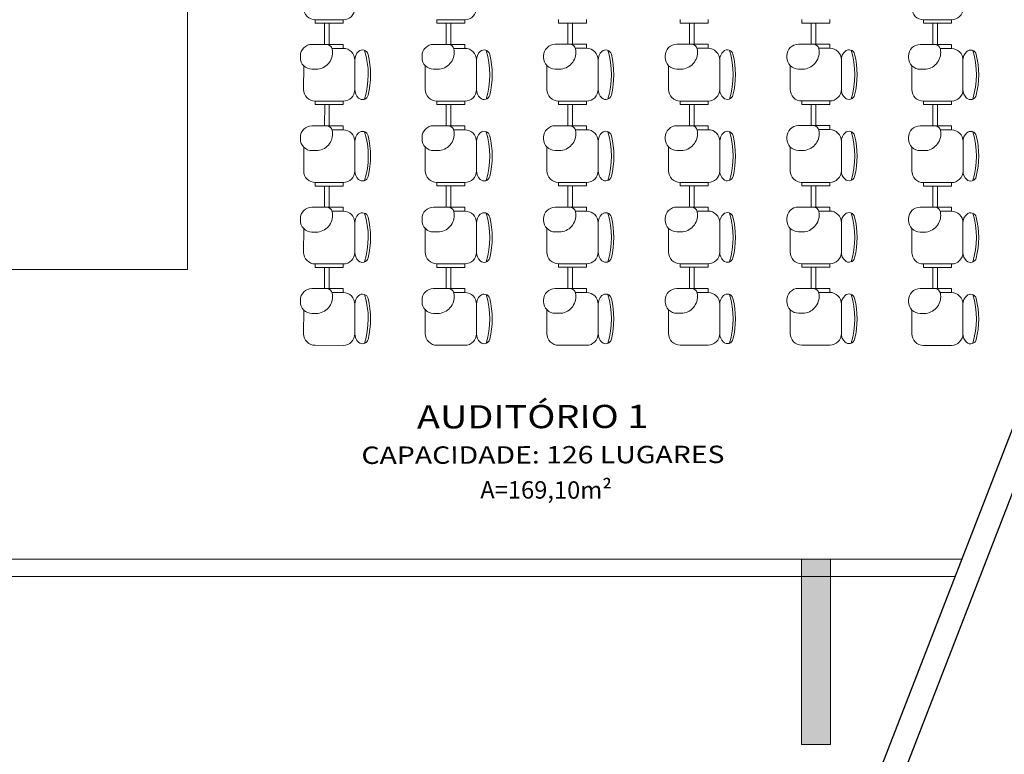
# Model space of a CAD drawing. Extents: x -5970 to -5818, y 1126 to 1564.
# Drawn here: x -5949 to -5940, y 1233 to 1240 of the extents above; entities that cross this region are included whole.
import ezdxf

# ---------------------------------------------------------------- set-up
doc = ezdxf.new("R2010")
doc.units = 0
doc.header["$LTSCALE"] = 4
doc.header["$MEASUREMENT"] = 0
doc.layers.get('0').update_dxf_attribs({"linetype": 'CONTINUOUS'})
doc.layers.add('CONSTRUIR', color=9, linetype='CONTINUOUS', lineweight=20)
doc.layers.add('MOBILIARIO', color=9, linetype='CONTINUOUS', lineweight=20)
doc.styles.add('ROMANS', font='romans')
doc.styles.add('ROMANTIC', font='rom_____.pfb')

msp = doc.modelspace()

# ---------------------------------------------------------------- hatches: boundary and pattern name
at = {"layer": 'MOBILIARIO'}
h = msp.add_hatch(color=256, dxfattribs=at)
h.paths.add_polyline_path([(-5941.7, 1235.0505), (-5941.95, 1235.0505), (-5941.95, 1233.4505), (-5941.7, 1233.4505)])
h.paths.add_polyline_path([(-5949.4, 1233.6506), (-5949.15, 1233.6506), (-5949.15, 1235.0506), (-5949.4, 1235.0506)])

# ---------------------------------------------------------------- linework, layer by layer
at = {"color": 4}
for p, q in [((-5942.4514, 1230.186), (-5933.9488, 1252.1191)), ((-5942.2649, 1230.1137), (-5933.7343, 1252.1191))]:
    msp.add_line(p, q, dxfattribs=at)
at = {"layer": 'CONSTRUIR'}
for p, q in [((-5940.5656, 1235.0505), (-5949.25, 1235.0505)), ((-5940.6238, 1234.9005), (-5949.4, 1234.9005))]:
    msp.add_line(p, q, dxfattribs=at)
at = {"layer": 'MOBILIARIO'}
for p, q in [((-5942.4514, 1230.186), (-5933.9488, 1252.1192)), ((-5942.2649, 1230.1137), (-5933.7343, 1252.1192)), ((-5947.25, 1245.9605), (-5947.25, 1237.5506)), ((-5945.9066, 1239.7052), (-5946.1484, 1239.7053)), ((-5946.1484, 1239.7053), (-5946.1484, 1239.6753)), ((-5946.1484, 1239.7053), (-5945.9066, 1239.7052)), ((-5946.1484, 1239.6753), (-5945.9066, 1239.6752)), ((-5946.0676, 1239.4924), (-5946.0675, 1239.6753)), ((-5946.0675, 1239.6753), (-5946.0275, 1239.6753)), ((-5946.0275, 1239.6753), (-5946.0276, 1239.4924)), ((-5945.9066, 1239.6752), (-5945.9066, 1239.7052)), ((-5944.8566, 1239.7056), (-5945.0984, 1239.7057)), ((-5945.0984, 1239.7057), (-5945.0984, 1239.6757)), ((-5945.0984, 1239.7057), (-5944.8566, 1239.7056)), ((-5945.0984, 1239.6757), (-5944.8566, 1239.6756)), ((-5945.0176, 1239.4928), (-5945.0175, 1239.6757)), ((-5945.0175, 1239.6757), (-5944.9775, 1239.6757)), ((-5944.9775, 1239.6757), (-5944.9776, 1239.4928)), ((-5944.8566, 1239.6756), (-5944.8566, 1239.7056)), ((-5944.0484, 1239.7061), (-5944.0484, 1239.6761)), ((-5944.0484, 1239.6761), (-5943.8066, 1239.676)), ((-5943.9676, 1239.4932), (-5943.9675, 1239.6761)), ((-5943.9675, 1239.6761), (-5943.9275, 1239.676)), ((-5943.9275, 1239.676), (-5943.9276, 1239.4932)), ((-5943.8066, 1239.676), (-5943.8066, 1239.706)), ((-5942.9984, 1239.7065), (-5942.9984, 1239.6765)), ((-5942.9984, 1239.6765), (-5942.7566, 1239.6764)), ((-5942.9176, 1239.4936), (-5942.9175, 1239.6764)), ((-5942.9175, 1239.6764), (-5942.8775, 1239.6764)), ((-5942.8775, 1239.6764), (-5942.8776, 1239.4936)), ((-5942.7566, 1239.6764), (-5942.7566, 1239.7064)), ((-5941.9484, 1239.7068), (-5941.9484, 1239.6768)), ((-5941.9484, 1239.6768), (-5941.7066, 1239.6768)), ((-5941.8676, 1239.4939), (-5941.8675, 1239.6768)), ((-5941.8675, 1239.6768), (-5941.8275, 1239.6768)), ((-5941.8275, 1239.6768), (-5941.8276, 1239.4939)), ((-5941.7066, 1239.6768), (-5941.7066, 1239.7068)), ((-5940.6566, 1239.7048), (-5940.8984, 1239.7049)), ((-5940.8984, 1239.7049), (-5940.8984, 1239.6749)), ((-5940.8984, 1239.7049), (-5940.6566, 1239.7048)), ((-5940.8984, 1239.6749), (-5940.6566, 1239.6748)), ((-5940.8176, 1239.492), (-5940.8175, 1239.6749)), ((-5940.8175, 1239.6749), (-5940.7775, 1239.6749)), ((-5940.7775, 1239.6749), (-5940.7776, 1239.492)), ((-5940.6566, 1239.6748), (-5940.6566, 1239.7048)), ((-5946.0507, 1239.4924), (-5946.1769, 1239.4925)), ((-5946.0276, 1239.4924), (-5946.0676, 1239.4924)), ((-5946.0507, 1239.4924), (-5945.9067, 1239.4924)), ((-5945.9067, 1239.4924), (-5945.9067, 1239.4578)), ((-5945.0007, 1239.4928), (-5945.1269, 1239.4928)), ((-5944.9776, 1239.4928), (-5945.0176, 1239.4928)), ((-5945.0007, 1239.4928), (-5944.8567, 1239.4927)), ((-5944.8567, 1239.4927), (-5944.8567, 1239.4582)), ((-5943.9507, 1239.4932), (-5944.0769, 1239.4932)), ((-5943.9276, 1239.4932), (-5943.9676, 1239.4932)), ((-5943.9507, 1239.4932), (-5943.8067, 1239.4931)), ((-5943.8067, 1239.4931), (-5943.8067, 1239.4586)), ((-5942.9007, 1239.4936), (-5943.0269, 1239.4936)), ((-5942.8776, 1239.4936), (-5942.9176, 1239.4936)), ((-5942.9007, 1239.4936), (-5942.7567, 1239.4935)), ((-5942.7567, 1239.4935), (-5942.7567, 1239.459)), ((-5941.8507, 1239.4939), (-5941.9769, 1239.494)), ((-5941.8276, 1239.4939), (-5941.8676, 1239.4939)), ((-5941.8507, 1239.4939), (-5941.7067, 1239.4939)), ((-5941.7067, 1239.4939), (-5941.7067, 1239.4593)), ((-5940.8007, 1239.492), (-5940.9269, 1239.4921)), ((-5940.7776, 1239.492), (-5940.8176, 1239.492)), ((-5940.8007, 1239.492), (-5940.6567, 1239.492)), ((-5940.6567, 1239.492), (-5940.6567, 1239.4574)), ((-5946.2769, 1239.3925), (-5946.2769, 1239.3783)), ((-5945.9067, 1239.4578), (-5946.0032, 1239.4579)), ((-5945.9067, 1239.4578), (-5946.0032, 1239.4579)), ((-5945.2269, 1239.3929), (-5945.2269, 1239.3787)), ((-5944.8567, 1239.4582), (-5944.9532, 1239.4582)), ((-5944.8567, 1239.4582), (-5944.9532, 1239.4582)), ((-5944.1769, 1239.3933), (-5944.1769, 1239.3791)), ((-5943.8067, 1239.4586), (-5943.9032, 1239.4586)), ((-5943.8067, 1239.4586), (-5943.9032, 1239.4586)), ((-5943.1269, 1239.3936), (-5943.1269, 1239.3794)), ((-5942.7567, 1239.459), (-5942.8532, 1239.459)), ((-5942.7567, 1239.459), (-5942.8532, 1239.459)), ((-5942.0769, 1239.394), (-5942.0769, 1239.3798)), ((-5941.7067, 1239.4593), (-5941.8032, 1239.4594)), ((-5941.7067, 1239.4593), (-5941.8032, 1239.4594)), ((-5941.0269, 1239.3921), (-5941.0269, 1239.3779)), ((-5940.6567, 1239.4574), (-5940.7532, 1239.4575)), ((-5940.6567, 1239.4574), (-5940.7532, 1239.4575)), ((-5946.2485, 1239.3084), (-5946.2486, 1239.1028)), ((-5945.8068, 1239.1026), (-5945.8068, 1239.3578)), ((-5945.8068, 1239.3578), (-5945.8068, 1239.1026)), ((-5945.1985, 1239.3088), (-5945.1986, 1239.1032)), ((-5944.7568, 1239.103), (-5944.7568, 1239.3582)), ((-5944.7568, 1239.3582), (-5944.7568, 1239.103)), ((-5944.1485, 1239.3092), (-5944.1486, 1239.1036)), ((-5943.7068, 1239.1034), (-5943.7068, 1239.3585)), ((-5943.7068, 1239.3585), (-5943.7068, 1239.1034)), ((-5943.0985, 1239.3095), (-5943.0986, 1239.1039)), ((-5942.6568, 1239.1038), (-5942.6568, 1239.3589)), ((-5942.6568, 1239.3589), (-5942.6568, 1239.1038)), ((-5942.0485, 1239.3099), (-5942.0486, 1239.1043)), ((-5941.6068, 1239.1041), (-5941.6068, 1239.3593)), ((-5941.6068, 1239.3593), (-5941.6068, 1239.1041)), ((-5940.9985, 1239.308), (-5940.9986, 1239.1024)), ((-5940.5568, 1239.1022), (-5940.5568, 1239.3574)), ((-5940.5568, 1239.3574), (-5940.5568, 1239.1022)), ((-5946.177, 1239.2783), (-5946.1261, 1239.2782)), ((-5945.127, 1239.2786), (-5945.0761, 1239.2786)), ((-5944.077, 1239.279), (-5944.0261, 1239.279)), ((-5943.027, 1239.2794), (-5942.9761, 1239.2794)), ((-5941.977, 1239.2798), (-5941.9261, 1239.2798)), ((-5940.927, 1239.2779), (-5940.8761, 1239.2778)), ((-5946.1486, 1239.0028), (-5945.9069, 1239.0027)), ((-5945.9064, 1239.0027), (-5946.1481, 1239.0028)), ((-5946.1481, 1239.0028), (-5946.1481, 1238.9728)), ((-5946.1481, 1238.9728), (-5945.9064, 1238.9727)), ((-5946.0673, 1238.7899), (-5946.0672, 1238.9727)), ((-5946.0672, 1238.9727), (-5946.0272, 1238.9727)), ((-5946.0272, 1238.9727), (-5946.0273, 1238.7898)), ((-5945.9064, 1238.9727), (-5945.9064, 1239.0027)), ((-5945.0986, 1239.0031), (-5944.8569, 1239.003)), ((-5944.8564, 1239.003), (-5945.0981, 1239.0031)), ((-5945.0981, 1239.0031), (-5945.0981, 1238.9731)), ((-5945.0981, 1238.9731), (-5944.8564, 1238.973)), ((-5945.0173, 1238.7902), (-5945.0172, 1238.9731)), ((-5945.0172, 1238.9731), (-5944.9772, 1238.9731)), ((-5944.9772, 1238.9731), (-5944.9773, 1238.7902)), ((-5944.8564, 1238.973), (-5944.8564, 1239.003)), ((-5944.0486, 1239.0035), (-5943.8069, 1239.0034)), ((-5943.8064, 1239.0034), (-5944.0481, 1239.0035)), ((-5944.0481, 1239.0035), (-5944.0481, 1238.9735)), ((-5944.0481, 1238.9735), (-5943.8064, 1238.9734)), ((-5943.9673, 1238.7906), (-5943.9672, 1238.9735)), ((-5943.9672, 1238.9735), (-5943.9272, 1238.9735)), ((-5943.9272, 1238.9735), (-5943.9273, 1238.7906)), ((-5943.8064, 1238.9734), (-5943.8064, 1239.0034)), ((-5942.9986, 1239.0039), (-5942.7569, 1239.0038)), ((-5942.7564, 1239.0038), (-5942.9981, 1239.0039)), ((-5942.9981, 1239.0039), (-5942.9981, 1238.9739)), ((-5942.9981, 1238.9739), (-5942.7564, 1238.9738)), ((-5942.9173, 1238.791), (-5942.9172, 1238.9739)), ((-5942.9172, 1238.9739), (-5942.8772, 1238.9739)), ((-5942.8772, 1238.9739), (-5942.8773, 1238.791)), ((-5942.7564, 1238.9738), (-5942.7564, 1239.0038)), ((-5941.9486, 1239.0043), (-5941.7069, 1239.0042)), ((-5941.7064, 1239.0042), (-5941.9481, 1239.0043)), ((-5941.9481, 1239.0043), (-5941.9481, 1238.9743)), ((-5941.9481, 1238.9743), (-5941.7064, 1238.9742)), ((-5941.8673, 1238.7914), (-5941.8672, 1238.9742)), ((-5941.8672, 1238.9742), (-5941.8272, 1238.9742)), ((-5941.8272, 1238.9742), (-5941.8273, 1238.7914)), ((-5941.7064, 1238.9742), (-5941.7064, 1239.0042)), ((-5940.8986, 1239.0024), (-5940.6569, 1239.0023)), ((-5940.6564, 1239.0023), (-5940.8981, 1239.0024)), ((-5940.8981, 1239.0024), (-5940.8981, 1238.9724)), ((-5940.8981, 1238.9724), (-5940.6564, 1238.9723)), ((-5940.8173, 1238.7895), (-5940.8172, 1238.9723)), ((-5940.8172, 1238.9723), (-5940.7772, 1238.9723)), ((-5940.7772, 1238.9723), (-5940.7773, 1238.7894)), ((-5940.6564, 1238.9723), (-5940.6564, 1239.0023)), ((-5943.9505, 1238.7906), (-5944.0766, 1238.7907)), ((-5943.9273, 1238.7906), (-5943.9673, 1238.7906)), ((-5943.9505, 1238.7906), (-5943.8064, 1238.7906)), ((-5943.8064, 1238.7906), (-5943.8065, 1238.756)), ((-5942.9005, 1238.791), (-5943.0266, 1238.791)), ((-5942.8773, 1238.791), (-5942.9173, 1238.791)), ((-5942.9005, 1238.791), (-5942.7564, 1238.7909)), ((-5942.7564, 1238.7909), (-5942.7565, 1238.7564)), ((-5941.8505, 1238.7914), (-5941.9766, 1238.7914)), ((-5941.8273, 1238.7914), (-5941.8673, 1238.7914)), ((-5941.8505, 1238.7914), (-5941.7064, 1238.7913)), ((-5941.7064, 1238.7913), (-5941.7065, 1238.7568)), ((-5946.0505, 1238.7898), (-5946.1766, 1238.7899)), ((-5946.0273, 1238.7898), (-5946.0673, 1238.7899)), ((-5946.0505, 1238.7898), (-5945.9064, 1238.7898)), ((-5945.9065, 1238.7552), (-5946.0029, 1238.7553)), ((-5945.9065, 1238.7552), (-5946.0029, 1238.7553)), ((-5945.9064, 1238.7898), (-5945.9065, 1238.7552)), ((-5945.0005, 1238.7902), (-5945.1266, 1238.7903)), ((-5944.9773, 1238.7902), (-5945.0173, 1238.7902)), ((-5945.0005, 1238.7902), (-5944.8564, 1238.7902)), ((-5944.8565, 1238.7556), (-5944.9529, 1238.7557)), ((-5944.8565, 1238.7556), (-5944.9529, 1238.7557)), ((-5944.8564, 1238.7902), (-5944.8565, 1238.7556)), ((-5943.8065, 1238.756), (-5943.9029, 1238.756)), ((-5943.8065, 1238.756), (-5943.9029, 1238.756)), ((-5942.7565, 1238.7564), (-5942.8529, 1238.7564)), ((-5942.7565, 1238.7564), (-5942.8529, 1238.7564)), ((-5941.7065, 1238.7568), (-5941.8029, 1238.7568)), ((-5941.7065, 1238.7568), (-5941.8029, 1238.7568)), ((-5940.8005, 1238.7894), (-5940.9266, 1238.7895)), ((-5940.7773, 1238.7894), (-5940.8173, 1238.7895)), ((-5940.8005, 1238.7894), (-5940.6564, 1238.7894)), ((-5940.6565, 1238.7548), (-5940.7529, 1238.7549)), ((-5940.6565, 1238.7548), (-5940.7529, 1238.7549)), ((-5940.6564, 1238.7894), (-5940.6565, 1238.7548)), ((-5946.2767, 1238.6899), (-5946.2767, 1238.6757)), ((-5945.8066, 1238.4001), (-5945.8065, 1238.6552)), ((-5945.8065, 1238.6552), (-5945.8066, 1238.4001)), ((-5945.2267, 1238.6903), (-5945.2267, 1238.6761)), ((-5944.7566, 1238.4004), (-5944.7565, 1238.6556)), ((-5944.7565, 1238.6556), (-5944.7566, 1238.4004)), ((-5944.1767, 1238.6907), (-5944.1767, 1238.6765)), ((-5943.7066, 1238.4008), (-5943.7065, 1238.656)), ((-5943.7065, 1238.656), (-5943.7066, 1238.4008)), ((-5943.1267, 1238.6911), (-5943.1267, 1238.6769)), ((-5942.6566, 1238.4012), (-5942.6565, 1238.6563)), ((-5942.6565, 1238.6563), (-5942.6566, 1238.4012)), ((-5942.0767, 1238.6914), (-5942.0767, 1238.6772)), ((-5941.6066, 1238.4016), (-5941.6065, 1238.6567)), ((-5941.6065, 1238.6567), (-5941.6066, 1238.4016)), ((-5941.0267, 1238.6895), (-5941.0267, 1238.6753)), ((-5940.5566, 1238.3997), (-5940.5565, 1238.6548)), ((-5940.5565, 1238.6548), (-5940.5566, 1238.3997)), ((-5946.2482, 1238.6058), (-5946.2483, 1238.4002)), ((-5946.1767, 1238.5757), (-5946.1259, 1238.5757)), ((-5945.1982, 1238.6062), (-5945.1983, 1238.4006)), ((-5945.1267, 1238.5761), (-5945.0759, 1238.576)), ((-5944.1482, 1238.6066), (-5944.1483, 1238.401)), ((-5944.0767, 1238.5764), (-5944.0259, 1238.5764)), ((-5943.0982, 1238.607), (-5943.0983, 1238.4014)), ((-5943.0267, 1238.5768), (-5942.9759, 1238.5768)), ((-5942.0482, 1238.6074), (-5942.0483, 1238.4017)), ((-5941.9767, 1238.5772), (-5941.9259, 1238.5772)), ((-5940.9982, 1238.6054), (-5940.9983, 1238.3998)), ((-5940.9267, 1238.5753), (-5940.8759, 1238.5753)), ((-5945.9066, 1238.3001), (-5946.1484, 1238.3002)), ((-5946.1484, 1238.3002), (-5946.1484, 1238.2702)), ((-5946.1484, 1238.3002), (-5945.9066, 1238.3001)), ((-5945.9066, 1238.2701), (-5945.9066, 1238.3001)), ((-5944.8566, 1238.3005), (-5945.0984, 1238.3006)), ((-5945.0984, 1238.3006), (-5945.0984, 1238.2706)), ((-5945.0984, 1238.3006), (-5944.8566, 1238.3005)), ((-5944.8566, 1238.2705), (-5944.8566, 1238.3005)), ((-5943.8066, 1238.3009), (-5944.0484, 1238.3009)), ((-5944.0484, 1238.3009), (-5944.0484, 1238.2709)), ((-5944.0484, 1238.3009), (-5943.8066, 1238.3009)), ((-5943.8066, 1238.2709), (-5943.8066, 1238.3009)), ((-5942.7566, 1238.3012), (-5942.9984, 1238.3013)), ((-5942.9984, 1238.3013), (-5942.9984, 1238.2713)), ((-5942.9984, 1238.3013), (-5942.7566, 1238.3012)), ((-5942.7566, 1238.2712), (-5942.7566, 1238.3012)), ((-5941.7066, 1238.3016), (-5941.9484, 1238.3017)), ((-5941.9484, 1238.3017), (-5941.9484, 1238.2717)), ((-5941.9484, 1238.3017), (-5941.7066, 1238.3016)), ((-5941.7066, 1238.2716), (-5941.7066, 1238.3016)), ((-5940.6566, 1238.2997), (-5940.8984, 1238.2998)), ((-5940.8984, 1238.2998), (-5940.8984, 1238.2698)), ((-5940.8984, 1238.2998), (-5940.6566, 1238.2997)), ((-5940.6566, 1238.2697), (-5940.6566, 1238.2997)), ((-5946.1484, 1238.2702), (-5945.9066, 1238.2701)), ((-5946.0676, 1238.0873), (-5946.0675, 1238.2702)), ((-5946.0675, 1238.2702), (-5946.0275, 1238.2701)), ((-5946.0275, 1238.2701), (-5946.0276, 1238.0873)), ((-5945.0984, 1238.2706), (-5944.8566, 1238.2705)), ((-5945.0176, 1238.0877), (-5945.0175, 1238.2705)), ((-5945.0175, 1238.2705), (-5944.9775, 1238.2705)), ((-5944.9775, 1238.2705), (-5944.9776, 1238.0876)), ((-5944.0484, 1238.2709), (-5943.8066, 1238.2709)), ((-5943.9676, 1238.088), (-5943.9675, 1238.2709)), ((-5943.9675, 1238.2709), (-5943.9275, 1238.2709)), ((-5943.9275, 1238.2709), (-5943.9276, 1238.088)), ((-5942.9984, 1238.2713), (-5942.7566, 1238.2712)), ((-5942.9176, 1238.0884), (-5942.9175, 1238.2713)), ((-5942.9175, 1238.2713), (-5942.8775, 1238.2713)), ((-5942.8775, 1238.2713), (-5942.8776, 1238.0884)), ((-5941.9484, 1238.2717), (-5941.7066, 1238.2716)), ((-5941.8676, 1238.0888), (-5941.8675, 1238.2717)), ((-5941.8675, 1238.2717), (-5941.8275, 1238.2717)), ((-5941.8275, 1238.2717), (-5941.8276, 1238.0888)), ((-5940.8984, 1238.2698), (-5940.6566, 1238.2697)), ((-5940.8176, 1238.0869), (-5940.8175, 1238.2698)), ((-5940.8175, 1238.2698), (-5940.7775, 1238.2697)), ((-5940.7775, 1238.2697), (-5940.7776, 1238.0869)), ((-5946.0507, 1238.0873), (-5946.1769, 1238.0873)), ((-5946.0276, 1238.0873), (-5946.0676, 1238.0873)), ((-5946.0507, 1238.0873), (-5945.9067, 1238.0872)), ((-5945.9067, 1238.0527), (-5946.0032, 1238.0527)), ((-5945.9067, 1238.0527), (-5946.0032, 1238.0527)), ((-5945.9067, 1238.0872), (-5945.9067, 1238.0527)), ((-5945.0007, 1238.0877), (-5945.1269, 1238.0877)), ((-5944.9776, 1238.0876), (-5945.0176, 1238.0877)), ((-5945.0007, 1238.0877), (-5944.8567, 1238.0876)), ((-5944.8567, 1238.053), (-5944.9532, 1238.0531)), ((-5944.8567, 1238.053), (-5944.9532, 1238.0531)), ((-5944.8567, 1238.0876), (-5944.8567, 1238.053)), ((-5943.9507, 1238.088), (-5944.0769, 1238.0881)), ((-5943.9276, 1238.088), (-5943.9676, 1238.088)), ((-5943.9507, 1238.088), (-5943.8067, 1238.088)), ((-5943.8067, 1238.0534), (-5943.9032, 1238.0535)), ((-5943.8067, 1238.0534), (-5943.9032, 1238.0535)), ((-5943.8067, 1238.088), (-5943.8067, 1238.0534)), ((-5942.9007, 1238.0884), (-5943.0269, 1238.0885)), ((-5942.8776, 1238.0884), (-5942.9176, 1238.0884)), ((-5942.9007, 1238.0884), (-5942.7567, 1238.0884)), ((-5942.7567, 1238.0538), (-5942.8532, 1238.0538)), ((-5942.7567, 1238.0538), (-5942.8532, 1238.0538)), ((-5942.7567, 1238.0884), (-5942.7567, 1238.0538)), ((-5941.8507, 1238.0888), (-5941.9769, 1238.0888)), ((-5941.8276, 1238.0888), (-5941.8676, 1238.0888)), ((-5941.8507, 1238.0888), (-5941.7067, 1238.0887)), ((-5941.7067, 1238.0542), (-5941.8032, 1238.0542)), ((-5941.7067, 1238.0542), (-5941.8032, 1238.0542)), ((-5941.7067, 1238.0887), (-5941.7067, 1238.0542)), ((-5940.8007, 1238.0869), (-5940.9269, 1238.0869)), ((-5940.7776, 1238.0869), (-5940.8176, 1238.0869)), ((-5940.8007, 1238.0869), (-5940.6567, 1238.0868)), ((-5940.6567, 1238.0523), (-5940.7532, 1238.0523)), ((-5940.6567, 1238.0523), (-5940.7532, 1238.0523)), ((-5940.6567, 1238.0868), (-5940.6567, 1238.0523)), ((-5946.2769, 1237.9874), (-5946.2769, 1237.9732)), ((-5945.8068, 1237.6975), (-5945.8068, 1237.9526)), ((-5945.8068, 1237.9526), (-5945.8068, 1237.6975)), ((-5945.2269, 1237.9877), (-5945.2269, 1237.9735)), ((-5944.7568, 1237.6979), (-5944.7568, 1237.953)), ((-5944.7568, 1237.953), (-5944.7568, 1237.6979)), ((-5944.1769, 1237.9881), (-5944.1769, 1237.9739)), ((-5943.7068, 1237.6982), (-5943.7068, 1237.9534)), ((-5943.7068, 1237.9534), (-5943.7068, 1237.6982)), ((-5943.1269, 1237.9885), (-5943.1269, 1237.9743)), ((-5942.6568, 1237.6986), (-5942.6568, 1237.9538)), ((-5942.6568, 1237.9538), (-5942.6568, 1237.6986)), ((-5942.0769, 1237.9889), (-5942.0769, 1237.9747)), ((-5941.6068, 1237.699), (-5941.6068, 1237.9541)), ((-5941.6068, 1237.9541), (-5941.6068, 1237.699)), ((-5941.0269, 1237.987), (-5941.0269, 1237.9728)), ((-5940.5568, 1237.6971), (-5940.5568, 1237.9522)), ((-5940.5568, 1237.9522), (-5940.5568, 1237.6971)), ((-5946.2485, 1237.9033), (-5946.2486, 1237.6976)), ((-5946.177, 1237.8731), (-5946.1261, 1237.8731)), ((-5945.1985, 1237.9036), (-5945.1986, 1237.698)), ((-5945.127, 1237.8735), (-5945.0761, 1237.8735)), ((-5944.1485, 1237.904), (-5944.1486, 1237.6984)), ((-5944.077, 1237.8739), (-5944.0261, 1237.8739)), ((-5943.0985, 1237.9044), (-5943.0986, 1237.6988)), ((-5943.027, 1237.8743), (-5942.9761, 1237.8742)), ((-5942.0485, 1237.9048), (-5942.0486, 1237.6992)), ((-5941.977, 1237.8746), (-5941.9261, 1237.8746)), ((-5940.9985, 1237.9029), (-5940.9986, 1237.6972)), ((-5940.927, 1237.8727), (-5940.8761, 1237.8727)), ((-5947.25, 1237.5506), (-5949.15, 1237.5506)), ((-5946.1486, 1237.5976), (-5945.9069, 1237.5975)), ((-5945.9066, 1237.5975), (-5946.1484, 1237.5976)), ((-5946.1484, 1237.5976), (-5946.1484, 1237.5676)), ((-5946.1484, 1237.5676), (-5945.9066, 1237.5675)), ((-5946.0676, 1237.3847), (-5946.0675, 1237.5676)), ((-5946.0675, 1237.5676), (-5946.0275, 1237.5676)), ((-5946.0275, 1237.5676), (-5946.0276, 1237.3847)), ((-5945.9066, 1237.5675), (-5945.9066, 1237.5975)), ((-5945.0986, 1237.598), (-5944.8569, 1237.5979)), ((-5944.8566, 1237.5979), (-5945.0984, 1237.598)), ((-5945.0984, 1237.598), (-5945.0984, 1237.568)), ((-5945.0984, 1237.568), (-5944.8566, 1237.5679)), ((-5945.0176, 1237.3851), (-5945.0175, 1237.568)), ((-5945.0175, 1237.568), (-5944.9775, 1237.5679)), ((-5944.9775, 1237.5679), (-5944.9776, 1237.3851)), ((-5944.8566, 1237.5679), (-5944.8566, 1237.5979)), ((-5944.0486, 1237.5984), (-5943.8069, 1237.5983)), ((-5943.8066, 1237.5983), (-5944.0484, 1237.5984)), ((-5944.0484, 1237.5984), (-5944.0484, 1237.5684)), ((-5944.0484, 1237.5684), (-5943.8066, 1237.5683)), ((-5943.9676, 1237.3855), (-5943.9675, 1237.5683)), ((-5943.9675, 1237.5683), (-5943.9275, 1237.5683)), ((-5943.9275, 1237.5683), (-5943.9276, 1237.3854)), ((-5943.8066, 1237.5683), (-5943.8066, 1237.5983)), ((-5942.9986, 1237.5987), (-5942.7569, 1237.5987)), ((-5942.7566, 1237.5987), (-5942.9984, 1237.5987)), ((-5942.9984, 1237.5987), (-5942.9984, 1237.5687)), ((-5942.9984, 1237.5687), (-5942.7566, 1237.5687)), ((-5942.9176, 1237.3858), (-5942.9175, 1237.5687)), ((-5942.9175, 1237.5687), (-5942.8775, 1237.5687)), ((-5942.8775, 1237.5687), (-5942.8776, 1237.3858)), ((-5942.7566, 1237.5687), (-5942.7566, 1237.5987)), ((-5941.9486, 1237.5991), (-5941.7069, 1237.599)), ((-5941.7066, 1237.599), (-5941.9484, 1237.5991)), ((-5941.9484, 1237.5991), (-5941.9484, 1237.5691)), ((-5941.9484, 1237.5691), (-5941.7066, 1237.569)), ((-5941.8676, 1237.3862), (-5941.8675, 1237.5691)), ((-5941.8675, 1237.5691), (-5941.8275, 1237.5691)), ((-5941.8275, 1237.5691), (-5941.8276, 1237.3862)), ((-5941.7066, 1237.569), (-5941.7066, 1237.599)), ((-5940.8986, 1237.5972), (-5940.6569, 1237.5971)), ((-5940.6566, 1237.5971), (-5940.8984, 1237.5972)), ((-5940.8984, 1237.5972), (-5940.8984, 1237.5672)), ((-5940.8984, 1237.5672), (-5940.6566, 1237.5671)), ((-5940.8176, 1237.3843), (-5940.8175, 1237.5672)), ((-5940.8175, 1237.5672), (-5940.7775, 1237.5672)), ((-5940.7775, 1237.5672), (-5940.7776, 1237.3843)), ((-5940.6566, 1237.5671), (-5940.6566, 1237.5971)), ((-5946.0507, 1237.3847), (-5946.1769, 1237.3847)), ((-5946.0276, 1237.3847), (-5946.0676, 1237.3847)), ((-5946.0507, 1237.3847), (-5945.9067, 1237.3846)), ((-5945.9067, 1237.3501), (-5946.0032, 1237.3501)), ((-5945.9067, 1237.3501), (-5946.0032, 1237.3501)), ((-5945.9067, 1237.3846), (-5945.9067, 1237.3501)), ((-5945.0007, 1237.3851), (-5945.1269, 1237.3851)), ((-5944.9776, 1237.3851), (-5945.0176, 1237.3851)), ((-5945.0007, 1237.3851), (-5944.8567, 1237.385)), ((-5944.8567, 1237.3505), (-5944.9532, 1237.3505)), ((-5944.8567, 1237.3505), (-5944.9532, 1237.3505)), ((-5944.8567, 1237.385), (-5944.8567, 1237.3505)), ((-5943.9507, 1237.3855), (-5944.0769, 1237.3855)), ((-5943.9276, 1237.3854), (-5943.9676, 1237.3855)), ((-5943.9507, 1237.3855), (-5943.8067, 1237.3854)), ((-5943.8067, 1237.3509), (-5943.9032, 1237.3509)), ((-5943.8067, 1237.3509), (-5943.9032, 1237.3509)), ((-5943.8067, 1237.3854), (-5943.8067, 1237.3509)), ((-5942.9007, 1237.3858), (-5943.0269, 1237.3859)), ((-5942.8776, 1237.3858), (-5942.9176, 1237.3858)), ((-5942.9007, 1237.3858), (-5942.7567, 1237.3858)), ((-5942.7567, 1237.3512), (-5942.8532, 1237.3513)), ((-5942.7567, 1237.3512), (-5942.8532, 1237.3513)), ((-5942.7567, 1237.3858), (-5942.7567, 1237.3512)), ((-5941.8507, 1237.3862), (-5941.9769, 1237.3863)), ((-5941.8276, 1237.3862), (-5941.8676, 1237.3862)), ((-5941.8507, 1237.3862), (-5941.7067, 1237.3862)), ((-5941.7067, 1237.3516), (-5941.8032, 1237.3516)), ((-5941.7067, 1237.3516), (-5941.8032, 1237.3516)), ((-5941.7067, 1237.3862), (-5941.7067, 1237.3516)), ((-5940.8007, 1237.3843), (-5940.9269, 1237.3843)), ((-5940.7776, 1237.3843), (-5940.8176, 1237.3843)), ((-5940.8007, 1237.3843), (-5940.6567, 1237.3842)), ((-5940.6567, 1237.3497), (-5940.7532, 1237.3497)), ((-5940.6567, 1237.3497), (-5940.7532, 1237.3497)), ((-5940.6567, 1237.3842), (-5940.6567, 1237.3497)), ((-5946.2769, 1237.2848), (-5946.2769, 1237.2706)), ((-5945.2269, 1237.2852), (-5945.2269, 1237.271)), ((-5944.1769, 1237.2855), (-5944.1769, 1237.2713)), ((-5943.1269, 1237.2859), (-5943.1269, 1237.2717)), ((-5942.0769, 1237.2863), (-5942.0769, 1237.2721)), ((-5941.0269, 1237.2844), (-5941.0269, 1237.2702)), ((-5946.2485, 1237.2007), (-5946.2486, 1236.9951)), ((-5945.8068, 1236.9949), (-5945.8068, 1237.2501)), ((-5945.8068, 1237.2501), (-5945.8068, 1236.9949)), ((-5945.1985, 1237.2011), (-5945.1986, 1236.9954)), ((-5944.7568, 1236.9953), (-5944.7568, 1237.2504)), ((-5944.7568, 1237.2504), (-5944.7568, 1236.9953)), ((-5944.1485, 1237.2014), (-5944.1486, 1236.9958)), ((-5943.7068, 1236.9957), (-5943.7068, 1237.2508)), ((-5943.7068, 1237.2508), (-5943.7068, 1236.9957)), ((-5943.0985, 1237.2018), (-5943.0986, 1236.9962)), ((-5942.6568, 1236.996), (-5942.6568, 1237.2512)), ((-5942.6568, 1237.2512), (-5942.6568, 1236.996)), ((-5942.0485, 1237.2022), (-5942.0486, 1236.9966)), ((-5941.6068, 1236.9964), (-5941.6068, 1237.2516)), ((-5941.6068, 1237.2516), (-5941.6068, 1236.9964)), ((-5940.9985, 1237.2003), (-5940.9986, 1236.9947)), ((-5940.5568, 1236.9945), (-5940.5568, 1237.2497)), ((-5940.5568, 1237.2497), (-5940.5568, 1236.9945)), ((-5946.177, 1237.1705), (-5946.1261, 1237.1705)), ((-5945.127, 1237.1709), (-5945.0761, 1237.1709)), ((-5944.077, 1237.1713), (-5944.0261, 1237.1713)), ((-5943.027, 1237.1717), (-5942.9761, 1237.1717)), ((-5941.977, 1237.1721), (-5941.9261, 1237.172)), ((-5940.927, 1237.1701), (-5940.8761, 1237.1701)), ((-5946.1486, 1236.895), (-5945.9069, 1236.8949)), ((-5945.0986, 1236.8954), (-5944.8569, 1236.8953)), ((-5944.0486, 1236.8958), (-5943.8069, 1236.8957)), ((-5942.9986, 1236.8962), (-5942.7569, 1236.8961)), ((-5941.9486, 1236.8965), (-5941.7069, 1236.8965)), ((-5940.8986, 1236.8946), (-5940.6569, 1236.8945)), ((-5940.5656, 1235.0506), (-5949.25, 1235.0506)), ((-5941.7, 1235.0505), (-5941.95, 1235.0505)), ((-5941.95, 1235.0505), (-5941.95, 1233.4505)), ((-5941.7, 1233.4505), (-5941.7, 1235.0505)), ((-5940.6238, 1234.9006), (-5949.4, 1234.9006)), ((-5941.95, 1233.4505), (-5941.7, 1233.4505))]:
    msp.add_line(p, q, dxfattribs=at)
for centre, radius, start, end in [((-5946.1483, 1239.8053), 0.1, 179.97895, 269.97895), ((-5945.9066, 1239.8052), 0.1, 269.97895, 359.97895), ((-5944.8566, 1239.8056), 0.1, 269.97895, 359.97895), ((-5940.8983, 1239.8049), 0.1, 179.97895, 269.97895), ((-5940.6566, 1239.8048), 0.1, 269.97895, 359.97895), ((-5946.1769, 1239.3925), 0.1, 89.97895, 179.97895), ((-5946.0507, 1239.4424), 0.05, 11.75861, 89.97895), ((-5945.1269, 1239.3928), 0.1, 89.97895, 179.97895), ((-5945.0007, 1239.4428), 0.05, 11.75861, 89.97895), ((-5944.0769, 1239.3932), 0.1, 89.97895, 179.97895), ((-5943.9507, 1239.4432), 0.05, 11.75861, 89.97895), ((-5943.0269, 1239.3936), 0.1, 89.97895, 179.97895), ((-5942.9007, 1239.4436), 0.05, 11.75861, 89.97895), ((-5941.9769, 1239.394), 0.1, 89.97895, 179.97895), ((-5941.8507, 1239.4439), 0.05, 11.75861, 89.97895), ((-5940.9269, 1239.3921), 0.1, 89.97895, 179.97895), ((-5940.8007, 1239.442), 0.05, 11.75861, 89.97895), ((-5946.1446, 1239.4229), 0.1458, 277.26433, 11.75861), ((-5945.9068, 1239.3578), 0.1, 359.97895, 89.97895), ((-5945.7068, 1239.3577), 0.1, 132.94115, 179.97895), ((-5945.7408, 1239.3943), 0.05, 13.6242, 132.94115), ((-5946.4171, 1239.2304), 0.7259, 343.10865, 16.84926), ((-5946.4171, 1239.2304), 0.7459, 346.3337, 13.6242), ((-5945.0946, 1239.4233), 0.1458, 277.26433, 11.75861), ((-5944.8568, 1239.3582), 0.1, 359.97895, 89.97895), ((-5944.6568, 1239.3581), 0.1, 132.94115, 179.97895), ((-5944.6908, 1239.3947), 0.05, 13.6242, 132.94115), ((-5945.3671, 1239.2308), 0.7259, 343.10865, 16.84926), ((-5945.3671, 1239.2308), 0.7459, 346.3337, 13.6242), ((-5944.0446, 1239.4237), 0.1458, 277.26433, 11.75861), ((-5943.8068, 1239.3586), 0.1, 359.97895, 89.97895), ((-5943.6068, 1239.3585), 0.1, 132.94115, 179.97895), ((-5943.6408, 1239.3951), 0.05, 13.6242, 132.94115), ((-5944.3171, 1239.2312), 0.7259, 343.10865, 16.84926), ((-5944.3171, 1239.2312), 0.7459, 346.3337, 13.6242), ((-5942.9946, 1239.424), 0.1458, 277.26433, 11.75861), ((-5942.7568, 1239.359), 0.1, 359.97895, 89.97895), ((-5942.5568, 1239.3589), 0.1, 132.94115, 179.97895), ((-5942.5908, 1239.3955), 0.05, 13.6242, 132.94115), ((-5943.2671, 1239.2316), 0.7259, 343.10865, 16.84926), ((-5943.2671, 1239.2316), 0.7459, 346.3337, 13.6242), ((-5941.9446, 1239.4244), 0.1458, 277.26433, 11.75861), ((-5941.7068, 1239.3593), 0.1, 359.97895, 89.97895), ((-5941.5068, 1239.3593), 0.1, 132.94115, 179.97895), ((-5941.5408, 1239.3959), 0.05, 13.6242, 132.94115), ((-5942.2171, 1239.2319), 0.7259, 343.10865, 16.84926), ((-5942.2171, 1239.2319), 0.7459, 346.3337, 13.6242), ((-5940.8946, 1239.4225), 0.1458, 277.26433, 11.75861), ((-5940.6568, 1239.3574), 0.1, 359.97895, 89.97895), ((-5940.4568, 1239.3573), 0.1, 132.94115, 179.97895), ((-5940.4908, 1239.394), 0.05, 13.6242, 132.94115), ((-5941.1671, 1239.23), 0.7259, 343.10865, 16.84926), ((-5941.1671, 1239.23), 0.7459, 346.3337, 13.6242), ((-5946.1769, 1239.3783), 0.1, 179.97895, 269.97895), ((-5945.1269, 1239.3786), 0.1, 179.97895, 269.97895), ((-5944.0769, 1239.379), 0.1, 179.97895, 269.97895), ((-5943.0269, 1239.3794), 0.1, 179.97895, 269.97895), ((-5941.9769, 1239.3798), 0.1, 179.97895, 269.97895), ((-5940.9269, 1239.3779), 0.1, 179.97895, 269.97895), ((-5946.1486, 1239.1028), 0.1, 179.97895, 269.97895), ((-5945.9068, 1239.1027), 0.1, 269.97895, 359.97895), ((-5945.7068, 1239.1026), 0.1, 179.97895, 227.01676), ((-5945.7409, 1239.066), 0.05, 227.01676, 346.3337), ((-5945.0986, 1239.1031), 0.1, 179.97895, 269.97895), ((-5944.8568, 1239.103), 0.1, 269.97895, 359.97895), ((-5944.6568, 1239.103), 0.1, 179.97895, 227.01676), ((-5944.6909, 1239.0664), 0.05, 227.01676, 346.3337), ((-5944.0486, 1239.1035), 0.1, 179.97895, 269.97895), ((-5943.8068, 1239.1034), 0.1, 269.97895, 359.97895), ((-5943.6068, 1239.1034), 0.1, 179.97895, 227.01676), ((-5943.6409, 1239.0668), 0.05, 227.01676, 346.3337), ((-5942.9986, 1239.1039), 0.1, 179.97895, 269.97895), ((-5942.7568, 1239.1038), 0.1, 269.97895, 359.97895), ((-5942.5568, 1239.1037), 0.1, 179.97895, 227.01676), ((-5942.5909, 1239.0672), 0.05, 227.01676, 346.3337), ((-5941.9486, 1239.1043), 0.1, 179.97895, 269.97895), ((-5941.7068, 1239.1042), 0.1, 269.97895, 359.97895), ((-5941.5068, 1239.1041), 0.1, 179.97895, 227.01676), ((-5941.5409, 1239.0675), 0.05, 227.01676, 346.3337), ((-5940.8986, 1239.1024), 0.1, 179.97895, 269.97895), ((-5940.6568, 1239.1023), 0.1, 269.97895, 359.97895), ((-5940.4568, 1239.1022), 0.1, 179.97895, 227.01676), ((-5940.4909, 1239.0656), 0.05, 227.01676, 346.3337), ((-5944.0767, 1238.6907), 0.1, 89.97895, 179.97895), ((-5943.9505, 1238.7406), 0.05, 11.75861, 89.97895), ((-5943.0267, 1238.691), 0.1, 89.97895, 179.97895), ((-5942.9005, 1238.741), 0.05, 11.75861, 89.97895), ((-5941.9767, 1238.6914), 0.1, 89.97895, 179.97895), ((-5941.8505, 1238.7414), 0.05, 11.75861, 89.97895), ((-5946.1767, 1238.6899), 0.1, 89.97895, 179.97895), ((-5946.1443, 1238.7203), 0.1458, 277.26433, 11.75861), ((-5946.0505, 1238.7398), 0.05, 11.75861, 89.97895), ((-5945.9065, 1238.6552), 0.1, 359.97895, 89.97895), ((-5945.7065, 1238.6552), 0.1, 132.94115, 179.97895), ((-5945.7406, 1238.6918), 0.05, 13.6242, 132.94115), ((-5946.4169, 1238.5279), 0.7259, 343.10865, 16.84926), ((-5945.1267, 1238.6903), 0.1, 89.97895, 179.97895), ((-5945.0943, 1238.7207), 0.1458, 277.26433, 11.75861), ((-5945.0005, 1238.7402), 0.05, 11.75861, 89.97895), ((-5944.8565, 1238.6556), 0.1, 359.97895, 89.97895), ((-5944.6565, 1238.6556), 0.1, 132.94115, 179.97895), ((-5944.6906, 1238.6922), 0.05, 13.6242, 132.94115), ((-5945.3669, 1238.5282), 0.7259, 343.10865, 16.84926), ((-5944.0443, 1238.7211), 0.1458, 277.26433, 11.75861), ((-5943.8065, 1238.656), 0.1, 359.97895, 89.97895), ((-5943.6065, 1238.6559), 0.1, 132.94115, 179.97895), ((-5943.6406, 1238.6925), 0.05, 13.6242, 132.94115), ((-5944.3169, 1238.5286), 0.7259, 343.10865, 16.84926), ((-5942.9943, 1238.7215), 0.1458, 277.26433, 11.75861), ((-5942.7565, 1238.6564), 0.1, 359.97895, 89.97895), ((-5942.5565, 1238.6563), 0.1, 132.94115, 179.97895), ((-5942.5906, 1238.6929), 0.05, 13.6242, 132.94115), ((-5943.2669, 1238.529), 0.7259, 343.10865, 16.84926), ((-5941.9443, 1238.7218), 0.1458, 277.26433, 11.75861), ((-5941.7065, 1238.6568), 0.1, 359.97895, 89.97895), ((-5941.5065, 1238.6567), 0.1, 132.94115, 179.97895), ((-5941.5406, 1238.6933), 0.05, 13.6242, 132.94115), ((-5942.2169, 1238.5294), 0.7259, 343.10865, 16.84926), ((-5940.9267, 1238.6895), 0.1, 89.97895, 179.97895), ((-5940.8943, 1238.7199), 0.1458, 277.26433, 11.75861), ((-5940.8005, 1238.7394), 0.05, 11.75861, 89.97895), ((-5940.6565, 1238.6548), 0.1, 359.97895, 89.97895), ((-5940.4565, 1238.6548), 0.1, 132.94115, 179.97895), ((-5940.4906, 1238.6914), 0.05, 13.6242, 132.94115), ((-5941.1669, 1238.5275), 0.7259, 343.10865, 16.84926), ((-5946.1767, 1238.6757), 0.1, 179.97895, 269.97895), ((-5946.4169, 1238.5279), 0.7459, 346.3337, 13.6242), ((-5945.1267, 1238.6761), 0.1, 179.97895, 269.97895), ((-5945.3669, 1238.5282), 0.7459, 346.3337, 13.6242), ((-5944.0767, 1238.6764), 0.1, 179.97895, 269.97895), ((-5944.3169, 1238.5286), 0.7459, 346.3337, 13.6242), ((-5943.0267, 1238.6768), 0.1, 179.97895, 269.97895), ((-5943.2669, 1238.529), 0.7459, 346.3337, 13.6242), ((-5941.9767, 1238.6772), 0.1, 179.97895, 269.97895), ((-5942.2169, 1238.5294), 0.7459, 346.3337, 13.6242), ((-5940.9267, 1238.6753), 0.1, 179.97895, 269.97895), ((-5941.1669, 1238.5275), 0.7459, 346.3337, 13.6242), ((-5946.1483, 1238.4002), 0.1, 179.97895, 269.97895), ((-5945.9066, 1238.4001), 0.1, 269.97895, 359.97895), ((-5945.7066, 1238.4), 0.1, 179.97895, 227.01676), ((-5945.0983, 1238.4006), 0.1, 179.97895, 269.97895), ((-5944.8566, 1238.4005), 0.1, 269.97895, 359.97895), ((-5944.6566, 1238.4004), 0.1, 179.97895, 227.01676), ((-5944.0483, 1238.4009), 0.1, 179.97895, 269.97895), ((-5943.8066, 1238.4009), 0.1, 269.97895, 359.97895), ((-5943.6066, 1238.4008), 0.1, 179.97895, 227.01676), ((-5942.9983, 1238.4013), 0.1, 179.97895, 269.97895), ((-5942.7566, 1238.4012), 0.1, 269.97895, 359.97895), ((-5942.5566, 1238.4012), 0.1, 179.97895, 227.01676), ((-5941.9483, 1238.4017), 0.1, 179.97895, 269.97895), ((-5941.7066, 1238.4016), 0.1, 269.97895, 359.97895), ((-5941.5066, 1238.4015), 0.1, 179.97895, 227.01676), ((-5940.8983, 1238.3998), 0.1, 179.97895, 269.97895), ((-5940.6566, 1238.3997), 0.1, 269.97895, 359.97895), ((-5940.4566, 1238.3996), 0.1, 179.97895, 227.01676), ((-5945.7407, 1238.3634), 0.05, 227.01676, 346.3337), ((-5944.6907, 1238.3638), 0.05, 227.01676, 346.3337), ((-5943.6407, 1238.3642), 0.05, 227.01676, 346.3337), ((-5942.5907, 1238.3646), 0.05, 227.01676, 346.3337), ((-5941.5407, 1238.365), 0.05, 227.01676, 346.3337), ((-5940.4907, 1238.363), 0.05, 227.01676, 346.3337), ((-5946.1769, 1237.9873), 0.1, 89.97895, 179.97895), ((-5946.1446, 1238.0177), 0.1458, 277.26433, 11.75861), ((-5946.0507, 1238.0373), 0.05, 11.75861, 89.97895), ((-5945.9068, 1237.9527), 0.1, 359.97895, 89.97895), ((-5945.7068, 1237.9526), 0.1, 132.94115, 179.97895), ((-5945.7408, 1237.9892), 0.05, 13.6242, 132.94115), ((-5946.4171, 1237.8253), 0.7259, 343.10865, 16.84926), ((-5945.1269, 1237.9877), 0.1, 89.97895, 179.97895), ((-5945.0946, 1238.0181), 0.1458, 277.26433, 11.75861), ((-5945.0007, 1238.0377), 0.05, 11.75861, 89.97895), ((-5944.8568, 1237.953), 0.1, 359.97895, 89.97895), ((-5944.6568, 1237.953), 0.1, 132.94115, 179.97895), ((-5944.6908, 1237.9896), 0.05, 13.6242, 132.94115), ((-5945.3671, 1237.8257), 0.7259, 343.10865, 16.84926), ((-5944.0769, 1237.9881), 0.1, 89.97895, 179.97895), ((-5944.0446, 1238.0185), 0.1458, 277.26433, 11.75861), ((-5943.9507, 1238.038), 0.05, 11.75861, 89.97895), ((-5943.8068, 1237.9534), 0.1, 359.97895, 89.97895), ((-5943.6068, 1237.9534), 0.1, 132.94115, 179.97895), ((-5943.6408, 1237.99), 0.05, 13.6242, 132.94115), ((-5944.3171, 1237.826), 0.7259, 343.10865, 16.84926), ((-5943.0269, 1237.9885), 0.1, 89.97895, 179.97895), ((-5942.9946, 1238.0189), 0.1458, 277.26433, 11.75861), ((-5942.9007, 1238.0384), 0.05, 11.75861, 89.97895), ((-5942.7568, 1237.9538), 0.1, 359.97895, 89.97895), ((-5942.5568, 1237.9537), 0.1, 132.94115, 179.97895), ((-5942.5908, 1237.9903), 0.05, 13.6242, 132.94115), ((-5943.2671, 1237.8264), 0.7259, 343.10865, 16.84926), ((-5941.9769, 1237.9888), 0.1, 89.97895, 179.97895), ((-5941.9446, 1238.0193), 0.1458, 277.26433, 11.75861), ((-5941.8507, 1238.0388), 0.05, 11.75861, 89.97895), ((-5941.7068, 1237.9542), 0.1, 359.97895, 89.97895), ((-5941.5068, 1237.9541), 0.1, 132.94115, 179.97895), ((-5941.5408, 1237.9907), 0.05, 13.6242, 132.94115), ((-5942.2171, 1237.8268), 0.7259, 343.10865, 16.84926), ((-5940.9269, 1237.9869), 0.1, 89.97895, 179.97895), ((-5940.8946, 1238.0173), 0.1458, 277.26433, 11.75861), ((-5940.8007, 1238.0369), 0.05, 11.75861, 89.97895), ((-5940.6568, 1237.9523), 0.1, 359.97895, 89.97895), ((-5940.4908, 1237.9888), 0.05, 13.6242, 132.94115), ((-5941.1671, 1237.8249), 0.7259, 343.10865, 16.84926), ((-5946.1769, 1237.9731), 0.1, 179.97895, 269.97895), ((-5946.4171, 1237.8253), 0.7459, 346.3337, 13.6242), ((-5945.1269, 1237.9735), 0.1, 179.97895, 269.97895), ((-5945.3671, 1237.8257), 0.7459, 346.3337, 13.6242), ((-5944.0769, 1237.9739), 0.1, 179.97895, 269.97895), ((-5944.3171, 1237.826), 0.7459, 346.3337, 13.6242), ((-5943.0269, 1237.9743), 0.1, 179.97895, 269.97895), ((-5943.2671, 1237.8264), 0.7459, 346.3337, 13.6242), ((-5941.9769, 1237.9746), 0.1, 179.97895, 269.97895), ((-5942.2171, 1237.8268), 0.7459, 346.3337, 13.6242), ((-5940.9269, 1237.9727), 0.1, 179.97895, 269.97895), ((-5940.4568, 1237.9522), 0.1, 132.94115, 179.97895), ((-5941.1671, 1237.8249), 0.7459, 346.3337, 13.6242), ((-5946.1486, 1237.6976), 0.1, 179.97895, 269.97895), ((-5945.9068, 1237.6975), 0.1, 269.97895, 359.97895), ((-5945.7068, 1237.6974), 0.1, 179.97895, 227.01676), ((-5945.0986, 1237.698), 0.1, 179.97895, 269.97895), ((-5944.8568, 1237.6979), 0.1, 269.97895, 359.97895), ((-5944.6568, 1237.6978), 0.1, 179.97895, 227.01676), ((-5944.0486, 1237.6984), 0.1, 179.97895, 269.97895), ((-5943.8068, 1237.6983), 0.1, 269.97895, 359.97895), ((-5943.6068, 1237.6982), 0.1, 179.97895, 227.01676), ((-5942.9986, 1237.6987), 0.1, 179.97895, 269.97895), ((-5942.7568, 1237.6987), 0.1, 269.97895, 359.97895), ((-5942.5568, 1237.6986), 0.1, 179.97895, 227.01676), ((-5941.9486, 1237.6991), 0.1, 179.97895, 269.97895), ((-5941.7068, 1237.699), 0.1, 269.97895, 359.97895), ((-5941.5068, 1237.699), 0.1, 179.97895, 227.01676), ((-5940.8986, 1237.6972), 0.1, 179.97895, 269.97895), ((-5940.6568, 1237.6971), 0.1, 269.97895, 359.97895), ((-5940.4568, 1237.697), 0.1, 179.97895, 227.01676), ((-5945.7409, 1237.6609), 0.05, 227.01676, 346.3337), ((-5944.6909, 1237.6612), 0.05, 227.01676, 346.3337), ((-5943.6409, 1237.6616), 0.05, 227.01676, 346.3337), ((-5942.5909, 1237.662), 0.05, 227.01676, 346.3337), ((-5941.5409, 1237.6624), 0.05, 227.01676, 346.3337), ((-5940.4909, 1237.6605), 0.05, 227.01676, 346.3337), ((-5946.1769, 1237.2847), 0.1, 89.97895, 179.97895), ((-5946.0507, 1237.3347), 0.05, 11.75861, 89.97895), ((-5945.9068, 1237.2501), 0.1, 359.97895, 89.97895), ((-5945.1269, 1237.2851), 0.1, 89.97895, 179.97895), ((-5945.0007, 1237.3351), 0.05, 11.75861, 89.97895), ((-5944.8568, 1237.2505), 0.1, 359.97895, 89.97895), ((-5944.0769, 1237.2855), 0.1, 89.97895, 179.97895), ((-5944.0446, 1237.3159), 0.1458, 277.26433, 11.75861), ((-5943.9507, 1237.3355), 0.05, 11.75861, 89.97895), ((-5943.8068, 1237.2509), 0.1, 359.97895, 89.97895), ((-5943.0269, 1237.2859), 0.1, 89.97895, 179.97895), ((-5942.9946, 1237.3163), 0.1458, 277.26433, 11.75861), ((-5942.9007, 1237.3358), 0.05, 11.75861, 89.97895), ((-5942.7568, 1237.2512), 0.1, 359.97895, 89.97895), ((-5941.9769, 1237.2863), 0.1, 89.97895, 179.97895), ((-5941.9446, 1237.3167), 0.1458, 277.26433, 11.75861), ((-5941.8507, 1237.3362), 0.05, 11.75861, 89.97895), ((-5941.7068, 1237.2516), 0.1, 359.97895, 89.97895), ((-5940.9269, 1237.2843), 0.1, 89.97895, 179.97895), ((-5940.8007, 1237.3343), 0.05, 11.75861, 89.97895), ((-5940.6568, 1237.2497), 0.1, 359.97895, 89.97895), ((-5946.1769, 1237.2705), 0.1, 179.97895, 269.97895), ((-5946.1446, 1237.3152), 0.1458, 277.26433, 11.75861), ((-5945.7068, 1237.25), 0.1, 132.94115, 179.97895), ((-5945.7408, 1237.2866), 0.05, 13.6242, 132.94115), ((-5946.4171, 1237.1227), 0.7259, 343.10865, 16.84926), ((-5946.4171, 1237.1227), 0.7459, 346.3337, 13.6242), ((-5945.1269, 1237.2709), 0.1, 179.97895, 269.97895), ((-5945.0946, 1237.3155), 0.1458, 277.26433, 11.75861), ((-5944.6568, 1237.2504), 0.1, 132.94115, 179.97895), ((-5944.6908, 1237.287), 0.05, 13.6242, 132.94115), ((-5945.3671, 1237.1231), 0.7259, 343.10865, 16.84926), ((-5945.3671, 1237.1231), 0.7459, 346.3337, 13.6242), ((-5944.0769, 1237.2713), 0.1, 179.97895, 269.97895), ((-5943.6068, 1237.2508), 0.1, 132.94115, 179.97895), ((-5943.6408, 1237.2874), 0.05, 13.6242, 132.94115), ((-5944.3171, 1237.1235), 0.7259, 343.10865, 16.84926), ((-5944.3171, 1237.1235), 0.7459, 346.3337, 13.6242), ((-5943.0269, 1237.2717), 0.1, 179.97895, 269.97895), ((-5942.5568, 1237.2512), 0.1, 132.94115, 179.97895), ((-5942.5908, 1237.2878), 0.05, 13.6242, 132.94115), ((-5943.2671, 1237.1238), 0.7259, 343.10865, 16.84926), ((-5943.2671, 1237.1238), 0.7459, 346.3337, 13.6242), ((-5941.9769, 1237.2721), 0.1, 179.97895, 269.97895), ((-5941.5068, 1237.2515), 0.1, 132.94115, 179.97895), ((-5941.5408, 1237.2881), 0.05, 13.6242, 132.94115), ((-5942.2171, 1237.1242), 0.7259, 343.10865, 16.84926), ((-5942.2171, 1237.1242), 0.7459, 346.3337, 13.6242), ((-5940.9269, 1237.2701), 0.1, 179.97895, 269.97895), ((-5940.8946, 1237.3148), 0.1458, 277.26433, 11.75861), ((-5940.4568, 1237.2496), 0.1, 132.94115, 179.97895), ((-5940.4908, 1237.2862), 0.05, 13.6242, 132.94115), ((-5941.1671, 1237.1223), 0.7259, 343.10865, 16.84926), ((-5941.1671, 1237.1223), 0.7459, 346.3337, 13.6242), ((-5946.1486, 1236.995), 0.1, 179.97895, 269.97895), ((-5945.9068, 1236.9949), 0.1, 269.97895, 359.97895), ((-5945.7068, 1236.9949), 0.1, 179.97895, 227.01676), ((-5945.7409, 1236.9583), 0.05, 227.01676, 346.3337), ((-5945.0986, 1236.9954), 0.1, 179.97895, 269.97895), ((-5944.8568, 1236.9953), 0.1, 269.97895, 359.97895), ((-5944.6568, 1236.9952), 0.1, 179.97895, 227.01676), ((-5944.6909, 1236.9587), 0.05, 227.01676, 346.3337), ((-5944.0486, 1236.9958), 0.1, 179.97895, 269.97895), ((-5943.8068, 1236.9957), 0.1, 269.97895, 359.97895), ((-5943.6068, 1236.9956), 0.1, 179.97895, 227.01676), ((-5943.6409, 1236.9591), 0.05, 227.01676, 346.3337), ((-5942.9986, 1236.9962), 0.1, 179.97895, 269.97895), ((-5942.7568, 1236.9961), 0.1, 269.97895, 359.97895), ((-5942.5568, 1236.996), 0.1, 179.97895, 227.01676), ((-5942.5909, 1236.9594), 0.05, 227.01676, 346.3337), ((-5941.9486, 1236.9965), 0.1, 179.97895, 269.97895), ((-5941.7068, 1236.9965), 0.1, 269.97895, 359.97895), ((-5941.5068, 1236.9964), 0.1, 179.97895, 227.01676), ((-5941.5409, 1236.9598), 0.05, 227.01676, 346.3337), ((-5940.8986, 1236.9946), 0.1, 179.97895, 269.97895), ((-5940.6568, 1236.9945), 0.1, 269.97895, 359.97895), ((-5940.4568, 1236.9945), 0.1, 179.97895, 227.01676), ((-5940.4909, 1236.9579), 0.05, 227.01676, 346.3337)]:
    msp.add_arc(centre, radius, start, end, dxfattribs=at)

# ---------------------------------------------------------------- texts
at = {"layer": 'MOBILIARIO', "style": 'ROMANS', "width": 1.2}
for s, height, p in [('AUDITÓRIO 1', 0.2, (-5945.2703, 1236.1769)), ('CAPACIDADE: 126 LUGARES', 0.15, (-5945.7498, 1235.8709))]:
    msp.add_text(s, height=height, rotation=0.15019, dxfattribs=at).set_placement(p)
at = {"layer": 'MOBILIARIO', "style": 'ROMANTIC'}
msp.add_text('A=169,10m²', height=0.15, rotation=359.84981, dxfattribs=at).set_placement((-5944.7237, 1235.5733, -1775.0152))

doc.saveas('drawing.dxf')
